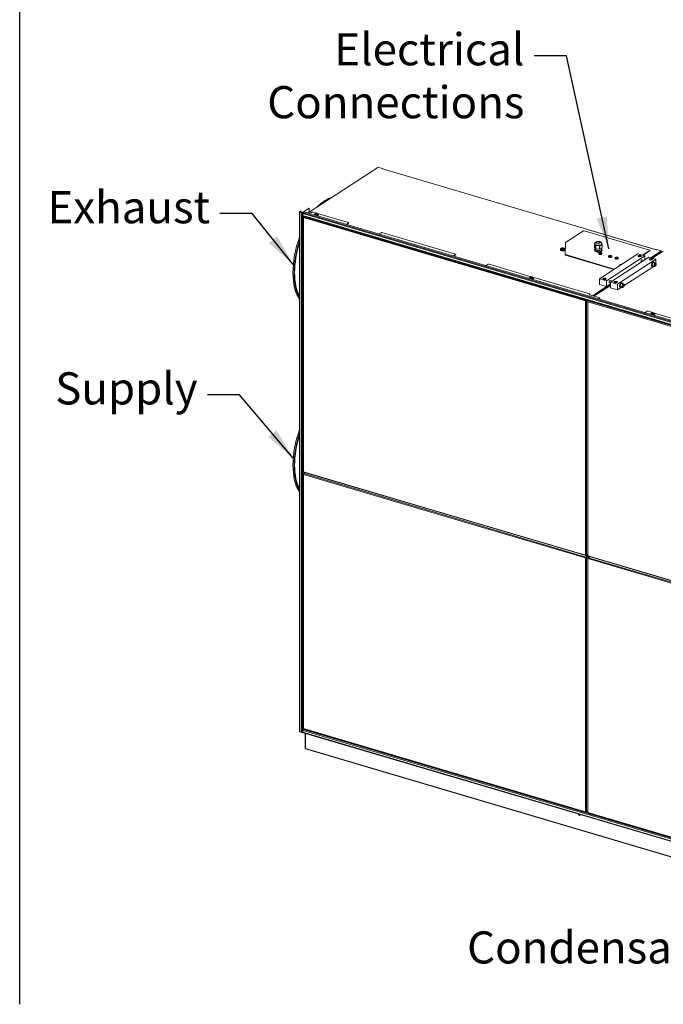
# Model space of a CAD drawing. Units: millimetres. Extents: x 160 to 5642, y 160 to 4040.
# Drawn here: x 160 to 1161, y 160 to 1692 of the extents above; entities that cross this region are included whole.
import ezdxf

# ---------------------------------------------------------------- set-up
doc = ezdxf.new("R2010")
doc.units = ezdxf.units.MM
doc.header["$LTSCALE"] = 20
for name, color, linetype, lineweight in [('Symbol (ISO)', 7, 'Continuous', 25), ('Visible (Drawing)', 7, 'Continuous', 40), ('Visible Narrow (ISO)', 7, 'Continuous', 35)]:
    doc.layers.add(name, color=color, linetype=linetype, lineweight=lineweight)
doc.styles.add('Note Text (ISO)', font='tahoma.ttf')
doc.dimstyles.new('Default - Method 1b (ISO)$7', dxfattribs={"dimscale": 20, "dimtxt": 3.5, "dimasz": 2.5, "dimexe": 3.175, "dimexo": 0, "dimgap": 0.762, "dimtad": 1, "dimtoh": 1, "dimrnd": 1e-08, "dimtxsty": 'Note Text (ISO)', "dimcen": 0.09, "dimdle": 10, "dimclrd": 256, "dimclre": 256, "dimclrt": 256, "dimazin": 2, "dimtfac": 1, "dimtmove": 0, "dimatfit": 3, "dimfxl": 0, "dimtolj": 1, "dimlwd": -1, "dimlwe": -1, "dimarcsym": 0})

# ---------------------------------------------------------------- blocks, each defined once
blk = doc.blocks.new('Borders Default Border')
at = {"layer": 'Symbol (ISO)', "flags": 128}
blk.add_lwpolyline([(8, 8), (8, 202)], dxfattribs=at)

msp = doc.modelspace()

# ---------------------------------------------------------------- linework, layer by layer
at = {"layer": 'Visible (Drawing)', "color": 7, "lineweight": 5}
for p, q in [((610.288, 1392.735), (716.976, 1462.073)), ((718.21, 1462.178), (724.655, 1460.272)), ((724.031, 1459.867), (724.655, 1460.272)), ((724.035, 1459.866), (724.031, 1459.867)), ((724.037, 1459.868), (724.035, 1459.866)), ((1150.151, 1334.032), (724.352, 1459.934)), ((724.655, 1460.272), (724.655, 1459.845)), ((595.399, 1393.383), (596.766, 1394.271)), ((597.018, 1394.325), (597.479, 1394.188)), ((609.299, 1398.497), (599.545, 1392.157)), ((600.005, 1392.021), (609.76, 1398.361)), ((609.552, 1398.55), (610.012, 1398.414)), ((610.257, 1397.885), (610.257, 1392.737)), ((595.21, 584.196), (595.21, 1393.11)), ((598.463, 1391.889), (595.699, 1392.706)), ((595.86, 1393.246), (597.227, 1394.135)), ((598.773, 1392.091), (596.01, 1392.908)), ((597.724, 1393.659), (597.724, 1392.402)), ((600.489, 1390.291), (600.489, 1387.296)), ((600.796, 1386.634), (1483.628, 1125.593)), ((600.834, 1188.667), (600.834, 1384.405)), ((601.111, 1391.694), (602.478, 1392.582)), ((602.669, 1386.08), (601.239, 1385.15)), ((1485.071, 1132.083), (603.712, 1392.687)), ((609.374, 1392.571), (607.727, 1391.5)), ((612.819, 1392.022), (610.608, 1392.676)), ((614.55, 1392.45), (614.053, 1392.127)), ((621.11, 1390.981), (615.784, 1392.555)), ((618.062, 1388.809), (618.062, 1388.444)), ((619.503, 1388.597), (619.503, 1389.653)), ((621.229, 1388.11), (619.503, 1388.597)), ((620.378, 1390.865), (620.374, 1390.864)), ((621.229, 1388.11), (621.229, 1389.166)), ((623.055, 1388.521), (621.229, 1388.11)), ((622.28, 1390.865), (622.28, 1390.865)), ((623.055, 1388.521), (623.055, 1389.577)), ((623.155, 1389.42), (623.055, 1388.521)), ((623.155, 1389.42), (623.155, 1390.476)), ((625.29, 1389.745), (624.466, 1389.209)), ((624.596, 1388.809), (624.596, 1388.39)), ((671.053, 1376.213), (625.29, 1389.745)), ((668.155, 1373.633), (671.293, 1375.672)), ((671.293, 1375.173), (668.683, 1373.476)), ((671.445, 1375.89), (671.445, 1375.391)), ((722.141, 1360.637), (719.002, 1358.598)), ((837.598, 1326.968), (723.375, 1360.742)), ((1008.801, 1345.12), (1036.736, 1363.276)), ((1037.97, 1363.381), (1139.665, 1333.311)), ((1000.798, 1335.127), (1000.798, 1333.929)), ((1007.909, 1335.127), (1007.909, 1333.929)), ((1008.183, 1326.808), (1008.649, 1344.907)), ((1053.782, 1332.96), (1053.782, 1333.36)), ((1053.798, 1337.83), (1053.798, 1343.023)), ((1055.651, 1335.426), (1053.822, 1337.767)), ((1054.042, 1343.42), (1054.434, 1343.617)), ((1054.409, 1334.008), (1054.807, 1336.506)), ((1054.409, 1332.211), (1054.409, 1334.008)), ((1059.365, 1332.543), (1054.409, 1334.008)), ((1054.424, 1342.954), (1054.424, 1343.379)), ((1054.894, 1335.157), (1054.894, 1336.395)), ((1061.526, 1334.822), (1055.986, 1335.298)), ((1064.739, 1333.692), (1059.365, 1332.543)), ((1065.657, 1336.75), (1061.947, 1334.885)), ((1064.671, 1335.157), (1064.671, 1336.255)), ((1065.156, 1336.306), (1064.739, 1333.692)), ((1065.156, 1334.508), (1064.739, 1331.894)), ((1064.739, 1331.894), (1064.739, 1333.692)), ((1064.915, 1336.377), (1065.156, 1336.306)), ((1065.09, 1342.954), (1065.09, 1343.379)), ((1065.09, 1343.089), (1065.672, 1342.345)), ((1065.156, 1334.508), (1065.156, 1336.306)), ((1065.766, 1336.878), (1065.766, 1342.071)), ((1065.782, 1332.96), (1065.782, 1333.36)), ((1140.057, 1332.389), (1140.057, 1332.988)), ((1149.976, 1333.922), (1149.978, 1333.923)), ((1149.979, 1333.92), (1149.976, 1333.922)), ((1150.603, 1334.326), (1149.979, 1333.92)), ((1150.603, 1334.326), (1157.047, 1332.42)), ((834.699, 1324.388), (837.838, 1326.428)), ((837.838, 1325.928), (835.227, 1324.232)), ((837.989, 1326.645), (837.989, 1326.146)), ((1008.183, 1326.204), (1008.183, 1326.804)), ((1084.728, 1303.963), (1008.575, 1326.481)), ((1008.575, 1325.881), (1084.095, 1303.551)), ((1059.365, 1330.745), (1054.409, 1332.211)), ((1059.365, 1330.745), (1059.365, 1332.543)), ((1064.739, 1331.894), (1059.365, 1330.745)), ((1060.482, 1327.687), (1060.482, 1328.586)), ((1061.485, 1288.857), (1121.132, 1327.622)), ((1065.371, 1327.687), (1065.371, 1328.586)), ((1132.186, 1324.354), (1072.539, 1285.588)), ((1075.774, 1324.064), (1075.774, 1323.166)), ((1078.766, 1283.747), (1138.413, 1322.513)), ((1080.663, 1324.064), (1080.663, 1323.166)), ((1086.026, 1321.146), (1086.026, 1320.247)), ((1149.467, 1319.244), (1089.819, 1280.479)), ((1090.915, 1321.146), (1090.915, 1320.247)), ((1121.132, 1327.622), (1132.186, 1324.354)), ((1123.02, 1323.327), (1123.11, 1323.888)), ((1123.11, 1323.301), (1123.02, 1323.327)), ((1123.11, 1323.888), (1124.263, 1324.135)), ((1123.11, 1323.301), (1123.11, 1323.888)), ((1124.263, 1324.135), (1125.327, 1323.82)), ((1124.263, 1323.204), (1124.263, 1324.135)), ((1125.327, 1323.82), (1125.244, 1323.302)), ((1130.756, 1317.536), (1127.445, 1318.515)), ((1139.905, 1332.77), (1128.59, 1325.417)), ((1129.224, 1325.23), (1139.905, 1332.171)), ((1132.186, 1318.466), (1132.186, 1324.354)), ((1138.413, 1322.513), (1149.467, 1319.244)), ((1140.309, 1318.207), (1140.391, 1318.72)), ((1140.391, 1318.72), (1141.544, 1318.967)), ((1140.391, 1318.191), (1140.391, 1318.72)), ((1157.287, 1331.879), (1141.48, 1321.606)), ((1141.544, 1318.967), (1142.608, 1318.652)), ((1141.544, 1318.095), (1141.544, 1318.967)), ((1142.008, 1321.45), (1157.287, 1331.38)), ((1142.608, 1318.652), (1142.534, 1318.194)), ((1143.838, 1320.908), (1159.645, 1331.182)), ((1149.467, 1312.632), (1149.467, 1319.244)), ((1157.42, 1331.517), (1157.474, 1331.501)), ((1157.439, 1331.598), (1157.439, 1332.097)), ((1157.784, 1331.703), (1157.439, 1331.805)), ((1157.474, 1331.501), (1157.784, 1331.703)), ((1157.474, 1331.501), (1157.474, 1331.149)), ((1157.723, 1330.928), (1157.934, 1330.866)), ((1157.784, 1331.703), (1157.784, 1330.91)), ((1157.827, 1330.796), (1157.934, 1330.866)), ((1157.934, 1330.866), (1157.934, 1330.619)), ((1158.274, 1330.291), (1158.274, 1330.301)), ((888.685, 1311.393), (885.547, 1309.353)), ((955.42, 1292.13), (889.919, 1311.498)), ((1093.262, 1309.509), (1093.262, 1309.957)), ((1094.094, 1311.204), (1094.093, 1311.203)), ((1099.832, 1278.198), (1145.957, 1308.175)), ((1126.835, 1314.988), (1126.437, 1315.106)), ((1143.488, 1308.21), (1144.225, 1307.992)), ((1147.067, 1307.847), (1144.414, 1308.631)), ((1145.504, 1315.029), (1146.241, 1314.811)), ((1148.705, 1313.388), (1146.052, 1314.172)), ((1147.32, 1309.971), (1147.75, 1311.449)), ((1147.75, 1309.052), (1147.32, 1309.971)), ((1147.326, 1309.991), (1148.611, 1309.611)), ((1147.75, 1311.449), (1148.611, 1312.008)), ((1148.611, 1309.611), (1147.75, 1309.052)), ((1149.042, 1311.09), (1147.774, 1311.464)), ((1148.611, 1312.008), (1149.042, 1311.09)), ((1149.042, 1311.09), (1148.611, 1309.611)), ((952.372, 1289.959), (952.372, 1289.594)), ((953.59, 1290.221), (953.59, 1291.277)), ((954.49, 1289.412), (953.59, 1290.221)), ((954.49, 1289.412), (954.49, 1290.468)), ((956.538, 1289.35), (954.49, 1289.412)), ((954.687, 1292.015), (954.6, 1291.991)), ((956.538, 1289.35), (956.538, 1290.405)), ((957.686, 1290.096), (956.538, 1289.35)), ((956.59, 1292.015), (956.719, 1291.979)), ((957.686, 1290.096), (957.686, 1291.151)), ((959.6, 1290.894), (958.775, 1290.358)), ((958.905, 1289.959), (958.905, 1289.539)), ((1046.257, 1265.271), (959.6, 1290.894)), ((1072.539, 1285.588), (1061.485, 1288.857)), ((1061.485, 1280.069), (1061.485, 1288.857)), ((1068.344, 1287.792), (1068.433, 1288.353)), ((1068.434, 1287.766), (1068.344, 1287.792)), ((1068.433, 1288.353), (1069.586, 1288.6)), ((1068.433, 1287.766), (1068.433, 1288.353)), ((1069.586, 1288.6), (1070.65, 1288.285)), ((1069.586, 1287.669), (1069.586, 1288.6)), ((1070.65, 1288.285), (1070.567, 1287.767)), ((1078.766, 1280.847), (1050.637, 1262.566)), ((1051.165, 1262.41), (1078.766, 1280.348)), ((1052.995, 1261.869), (1078.766, 1278.617)), ((1061.485, 1280.069), (1072.539, 1276.8)), ((1072.539, 1276.8), (1072.539, 1285.588)), ((1072.539, 1276.8), (1078.766, 1280.847)), ((1078.766, 1282.199), (1076.731, 1282.801)), ((1081.05, 1285.232), (1077.739, 1286.211)), ((1089.819, 1280.479), (1078.766, 1283.747)), ((1078.766, 1274.959), (1078.766, 1283.747)), ((1078.766, 1274.959), (1089.819, 1271.69)), ((1085.632, 1282.672), (1085.714, 1283.185)), ((1085.714, 1283.185), (1086.867, 1283.432)), ((1085.714, 1282.656), (1085.714, 1283.185)), ((1086.867, 1283.432), (1087.931, 1283.117)), ((1086.867, 1282.56), (1086.867, 1283.432)), ((1087.931, 1283.117), (1087.858, 1282.659)), ((1089.819, 1271.69), (1089.819, 1280.479)), ((1089.819, 1271.69), (1096.251, 1275.87)), ((1093.782, 1275.905), (1094.519, 1275.687)), ((1097.361, 1275.542), (1094.708, 1276.327)), ((1095.798, 1282.725), (1096.535, 1282.507)), ((1098.999, 1281.083), (1096.346, 1281.867)), ((1097.614, 1277.666), (1098.044, 1279.144)), ((1098.044, 1276.747), (1097.614, 1277.666)), ((1097.62, 1277.687), (1098.905, 1277.307)), ((1098.044, 1279.144), (1098.905, 1279.704)), ((1098.905, 1277.307), (1098.044, 1276.747)), ((1099.336, 1278.785), (1098.068, 1279.16)), ((1098.905, 1279.704), (1099.336, 1278.785)), ((1099.336, 1278.785), (1098.905, 1277.307)), ((1046, 1264.407), (1046.497, 1264.73)), ((1046.497, 1264.231), (1046.051, 1263.941)), ((1062.047, 1259.192), (1046.24, 1263.866)), ((1046.649, 1264.948), (1046.649, 1264.449)), ((1060.64, 1257.581), (1062.287, 1258.651)), ((1062.287, 1258.152), (1061.168, 1257.425)), ((1062.439, 1258.37), (1062.439, 1258.869)), ((1043.356, 1057.82), (1043.356, 1253.558)), ((1045.191, 1255.233), (1043.761, 1254.303)), ((1135.996, 1238.266), (1132.858, 1236.227)), ((1144.358, 1236.264), (1137.23, 1238.372)), ((1141.31, 1234.093), (1141.31, 1233.728)), ((1142.528, 1234.355), (1142.528, 1235.411)), ((1143.428, 1233.546), (1142.528, 1234.355)), ((1143.428, 1233.546), (1143.428, 1234.602)), ((1145.476, 1233.483), (1143.428, 1233.546)), ((1143.625, 1236.149), (1143.538, 1236.125)), ((1145.476, 1233.483), (1145.476, 1234.539)), ((1146.624, 1234.23), (1145.476, 1233.483)), ((1145.528, 1236.149), (1145.657, 1236.113)), ((1146.624, 1234.23), (1146.624, 1235.285)), ((1148.538, 1235.028), (1147.713, 1234.492)), ((1147.843, 1234.093), (1147.843, 1233.673)), ((1215.639, 1215.187), (1148.538, 1235.028)), ((600.834, 988.935), (600.834, 1188.667)), ((1043.356, 858.088), (1043.356, 1057.82)), ((600.834, 789.203), (600.834, 984.941)), ((603.846, 987.381), (601.239, 985.686)), ((819.048, 923.749), (601.471, 988.083)), ((1040.308, 858.325), (819.048, 923.749)), ((1043.356, 859.935), (1041.045, 858.432)), ((1043.356, 859.197), (1042.577, 859.428)), ((1043.356, 658.356), (1043.356, 854.094)), ((1046.368, 856.534), (1043.761, 854.839)), ((1261.569, 792.902), (1043.993, 857.236)), ((1045.572, 856.016), (1045.572, 856.769)), ((600.834, 589.471), (600.834, 789.203)), ((1043.356, 458.624), (1043.356, 658.356)), ((595.699, 583.792), (598.463, 582.975)), ((600.489, 583.421), (600.005, 583.106)), ((600.489, 586.27), (600.489, 583.274)), ((1483.628, 321.572), (600.796, 582.613)), ((601.111, 587.673), (602.224, 588.396)), ((819.048, 524.285), (601.471, 588.619)), ((603.717, 581.749), (603.717, 558.459)), ((604.208, 557.985), (604.152, 558.002)), ((604.513, 557.393), (1485.503, 296.898)), ((1040.308, 458.861), (819.048, 524.285)), ((1043.356, 460.471), (1041.045, 458.968)), ((1028.971, 455.547), (1029.082, 455.514)), ((1028.974, 455.745), (1029.104, 455.83)), ((1029.085, 455.713), (1028.974, 455.745)), ((1030.074, 454.223), (1030.59, 454.07)), ((1030.59, 453.95), (1030.074, 454.103)), ((1031.244, 454.143), (1031.554, 454.344)), ((1031.578, 454.975), (1031.678, 455.04)), ((1031.69, 454.942), (1031.578, 454.975)), ((1031.582, 454.775), (1031.693, 454.742)), ((1041.949, 459.556), (1043.356, 459.14)), ((1261.569, 393.438), (1043.993, 457.772))]:
    msp.add_line(p, q, dxfattribs=at)
for centre, radius, start, end in [((601.723, 1384.405), 0.889, 123.020321, 180), ((1054.242, 1343.023), 0.444, 116.690794, 180), ((1065.322, 1342.071), 0.444, 0, 38.011274), ((1044.245, 1253.558), 0.889, 123.020321, 180), ((601.723, 988.935), 0.889, 180, 253.527838), ((601.723, 984.941), 0.889, 123.020321, 180), ((1040.561, 859.178), 0.889, 253.527838, 303.020321), ((1044.245, 858.088), 0.889, 180, 253.527838), ((1044.245, 854.094), 0.889, 123.020321, 180), ((601.723, 589.471), 0.889, 180, 253.527838), ((1040.561, 459.714), 0.889, 253.527838, 303.020321), ((1044.245, 458.624), 0.889, 180, 253.527838)]:
    msp.add_arc(centre, radius, start, end, dxfattribs=at)
for centre, major_axis, ratio, start_param, end_param in [((717.713, 1461.855), (0.889, 0), 0.43837115, 0.97738438, 2.54818071), ((724.037, 1458.869), (0.315, 1.066), 0.50259925, 0, 0.53178091), ((634.601, 1330.732), (25.204, 85.241), 0.50259925, 0.30259856, 0.76096325), ((636.443, 1330.187), (-25.204, -85.241), 0.50259925, 3.58014839, 3.76659873), ((596.766, 1393.472), (0.252, 0.852), 0.50259925, 0, 0.53178091), ((597.227, 1393.336), (0.252, 0.852), 0.50259925, 5.24416989, 6.81496621), ((609.299, 1397.698), (0.252, 0.852), 0.50259925, 0, 0.53178091), ((609.76, 1397.562), (0.252, 0.852), 0.50259925, 5.24416989, 6.81496621), ((596.321, 1393.11), (-1.111, 0), 0.43837115, 5.68977336, 7.26056969), ((596.321, 1393.11), (-0.556, 0), 0.43837115, 5.68977336, 7.26056969), ((599.084, 1392.293), (1.111, 0), 0.43837115, 4.11897703, 5.68977336), ((599.084, 1392.293), (-0.556, 0), 0.43837115, 0.97738438, 2.54818071), ((601.111, 1390.695), (-0.315, -1.066), 0.50259925, 3.67337356, 5.24416989), ((601.111, 1387.699), (-0.315, -1.066), 0.50259925, 5.24416989, 6.28318531), ((603.214, 1392.364), (0.889, 0), 0.43837115, 0.97738438, 2.54818071), ((610.111, 1392.353), (0.889, 0), 0.43837115, 0.97738438, 2.54818071), ((613.316, 1392.345), (0.889, 0), 0.43837115, 4.11897703, 5.68977336), ((615.287, 1392.232), (0.889, 0), 0.43837115, 0.97738438, 2.54818071), ((621.329, 1388.809), (-3.267, 0), 0.43837115, 5.2955391, 6.56920219), ((621.329, 1390.207), (-1.778, 0), 0.43837115, 6.23452592, 7.28172347), ((621.329, 1390.207), (-1.778, 0), 0.43837115, 5.18732837, 6.23452592), ((621.329, 1388.809), (-1.529, 0), 0.43837115, 0.57638799, 1.42068834), ((621.329, 1390.207), (1.778, 0), 0.43837115, 4.14013082, 5.18732837), ((621.329, 1390.207), (-1.778, 0), 0.43837115, 4.14013082, 5.18732837), ((621.329, 1388.809), (-1.529, 0), 0.43837115, 1.58948788, 2.50198356), ((621.329, 1388.809), (3.267, 0), 0.43837115, 4.81034453, 7.26097543), ((621.329, 1390.207), (1.778, 0), 0.43837115, 5.18732837, 6.23452592), ((621.329, 1390.207), (1.778, 0), 0.43837115, 6.23452592, 7.28172347), ((621.329, 1388.39), (3.267, 0), 0.43837115, 5.13406021, 6.28318531), ((670.556, 1375.89), (0.889, 0), 0.43837115, 5.68977336, 7.26056969), ((670.556, 1375.391), (0.889, 0), 0.43837115, 5.68977336, 6.28318531), ((634.601, 1330.732), (-25.204, -85.241), 0.50259925, 4.58824402, 5.90009575), ((722.878, 1360.419), (0.889, 0), 0.43837115, 0.97738438, 2.54818071), ((1037.472, 1363.058), (0.889, 0), 0.43837115, 0.97738438, 2.54818071), ((636.443, 1330.187), (-25.204, -85.241), 0.50259925, 4.65167066, 5.83666912), ((636.443, 1330.187), (-24.763, -83.749), 0.50259925, 4.67867452, 5.80966526), ((1004.354, 1333.929), (3.556, 0), 0.43837115, 3.14159265, 6.28318531), ((1009.537, 1344.902), (-0.889, 0), 0.43837115, 5.68977336, 6.27191093), ((1059.782, 1333.36), (6, 0), 0.43837115, 2.64580609, 6.74416816), ((1059.782, 1332.96), (6, 0), 0.43837115, 3.14159265, 6.28318531), ((1054.242, 1337.83), (-0.444, 0), 0.43837115, 0, 0.33009588), ((1059.782, 1335.157), (4.889, 0), 0.43837115, 3.14159265, 6.28318531), ((1056.072, 1335.489), (-0.444, 0), 0.43837115, 0.33009588, 1.37729343), ((1059.757, 1342.979), (-5.333, 0), 0.43837115, 0.74095601, 0.99962014), ((1059.757, 1342.979), (-5.333, 0), 0.43837115, 1.75496673, 2.0465169), ((1061.612, 1335.013), (0.444, 0), 0.43837115, 4.51888609, 5.56608364), ((1059.757, 1342.979), (5.333, 0), 0.43837115, 5.94405772, 6.20186577), ((1065.322, 1336.878), (0.444, 0), 0.43837115, 5.56608364, 6.28318531), ((1139.168, 1332.988), (0.889, 0), 0.43837115, 5.68977336, 7.26056969), ((1149.978, 1332.924), (0.315, 1.066), 0.50259925, 0.44822418, 0.53178091), ((837.101, 1326.645), (0.889, 0), 0.43837115, 5.68977336, 7.26056969), ((837.101, 1326.146), (0.889, 0), 0.43837115, 5.68977336, 6.28318531), ((1009.072, 1326.804), (-0.889, 0), 0.43837115, 6.27191093, 7.26056969), ((1009.072, 1326.204), (-0.889, 0), 0.43837115, 0, 0.97738438), ((1062.927, 1327.687), (-2.444, 0), 0.43837115, 0, 3.14159265), ((1078.218, 1323.166), (2.444, 0), 0.43837115, 3.14159265, 6.28318531), ((1088.47, 1320.247), (2.444, 0), 0.43837115, 3.14159265, 6.28318531), ((1127.215, 1316.729), (-0.529, -1.79), 0.50259925, 2.83174801, 6.34272647), ((1139.168, 1332.389), (0.889, 0), 0.43837115, 5.68977336, 6.28318531), ((1156.55, 1332.097), (0.889, 0), 0.43837115, 5.68977336, 7.26056969), ((1157.163, 1330.301), (-0.605, 0.932), 0.74513403, 4.12727864, 5.56593874), ((1156.55, 1331.598), (0.889, 0), 0.43837115, 5.68977336, 6.28318531), ((1157.163, 1330.301), (-1.111, 0), 0.43837115, 3.59537826, 3.94519888), ((1157.163, 1330.301), (1.111, 0), 0.43837115, 6.26286803, 6.73697091), ((1160.382, 1330.964), (0.889, 0), 0.43837115, 0.97738438, 2.54818071), ((889.422, 1311.175), (0.889, 0), 0.43837115, 0.97738438, 2.54818071), ((1095.046, 1310.545), (-1.778, 0), 0.43837115, 6.27740676, 7.17203881), ((1095.046, 1310.545), (-1.778, 0), 0.43837115, 5.23020921, 6.27740676), ((1095.046, 1310.545), (-1.778, 0), 0.43837115, 4.20750791, 5.23020921), ((1144.496, 1311.62), (-1.008, -3.41), 0.50259925, 3.14159267, 6.28318531), ((1145.233, 1311.402), (-1.008, -3.41), 0.50259925, 2.51922417, 6.9055538), ((1145.233, 1311.402), (-0.819, -2.77), 0.50259925, 3.14159265, 6.28318531), ((955.638, 1289.959), (-3.267, 0), 0.43837115, 5.3899282, 6.56920219), ((955.638, 1291.357), (-1.778, 0), 0.43837115, 5.68977336, 6.73697091), ((955.638, 1291.357), (1.778, 0), 0.43837115, 3.59537826, 4.64257581), ((955.638, 1291.357), (-1.778, 0), 0.43837115, 4.64257581, 5.68977336), ((955.638, 1289.959), (-1.529, 0), 0.43837115, 0.97623052, 2.02573579), ((955.638, 1291.357), (1.778, 0), 0.43837115, 4.64257581, 5.68977336), ((955.638, 1291.357), (-1.778, 0), 0.43837115, 3.59537826, 4.64257581), ((955.638, 1289.959), (3.267, 0), 0.43837115, 4.81034453, 7.17644242), ((955.638, 1289.959), (-1.529, 0), 0.43837115, 2.45997837, 2.63638305), ((955.638, 1289.539), (3.267, 0), 0.43837115, 5.13406021, 6.28318531), ((955.638, 1291.357), (1.778, 0), 0.43837115, 5.68977336, 6.73697091), ((1077.509, 1284.425), (-0.529, -1.79), 0.50259925, 2.83174801, 6.59302995), ((1094.79, 1279.315), (-1.008, -3.41), 0.50259925, 3.14159267, 6.28318531), ((1095.527, 1279.097), (-1.008, -3.41), 0.50259925, 2.51922417, 6.9055538), ((1095.527, 1279.097), (-0.819, -2.77), 0.50259925, 3.14159265, 6.28318531), ((1046.737, 1264.189), (-0.889, 0), 0.43837115, 5.68977336, 7.26056969), ((1045.76, 1264.948), (0.889, 0), 0.43837115, 5.68977336, 7.26056969), ((1045.76, 1264.449), (0.889, 0), 0.43837115, 5.68977336, 6.28318531), ((1061.55, 1258.869), (0.889, 0), 0.43837115, 5.68977336, 7.26056969), ((1061.55, 1258.37), (0.889, 0), 0.43837115, 5.68977336, 6.28318531), ((1136.733, 1238.049), (0.889, 0), 0.43837115, 0.97738438, 2.54818071), ((1144.576, 1234.093), (-3.267, 0), 0.43837115, 5.3899282, 6.56920219), ((1144.576, 1235.491), (-1.778, 0), 0.43837115, 5.68977336, 6.73697091), ((1144.576, 1235.491), (1.778, 0), 0.43837115, 3.59537826, 4.64257581), ((1144.576, 1235.491), (-1.778, 0), 0.43837115, 4.64257581, 5.68977336), ((1144.576, 1234.093), (-1.529, 0), 0.43837115, 0.97623052, 2.02573579), ((1144.576, 1235.491), (1.778, 0), 0.43837115, 4.64257581, 5.68977336), ((1144.576, 1235.491), (-1.778, 0), 0.43837115, 3.59537826, 4.64257581), ((1144.576, 1234.093), (3.267, 0), 0.43837115, 4.81034453, 7.17644242), ((1144.576, 1233.673), (3.267, 0), 0.43837115, 5.13406021, 6.28318531), ((1144.576, 1235.491), (1.778, 0), 0.43837115, 5.68977336, 6.73697091), ((634.601, 1031.134), (-25.204, -85.241), 0.50259925, 4.58824402, 5.90009575), ((636.443, 1030.589), (-25.204, -85.241), 0.50259925, 4.65167066, 5.83666912), ((636.443, 1030.589), (-24.763, -83.749), 0.50259925, 4.67867452, 5.80966526), ((596.321, 584.196), (-1.111, 0), 0.43837115, 0, 0.97738438), ((599.084, 583.379), (-1.111, 0), 0.43837115, 0.97738438, 2.54818071), ((601.111, 586.674), (0.315, 1.066), 0.50259925, 0.53178091, 2.10257723), ((601.111, 583.678), (-0.315, -1.066), 0.50259925, 5.24416989, 6.28318531), ((604.828, 558.459), (-1.111, 0), 0.43837115, 0, 0.97738438), ((604.404, 558.854), (-0.252, -0.852), 0.50259925, 5.84307175, 6.28318531), ((604.828, 558.459), (-0.315, -1.066), 0.50259925, 5.24416989, 6.28318531), ((1030.074, 455.301), (-0.727, 1.118), 0.74513403, 0.92097032, 2.42434609), ((1030.074, 455.301), (-0.727, 1.118), 0.74513403, 0.53073154, 0.75408868), ((1030.074, 455.301), (0.654, -1.006), 0.74513403, 4.07006749, 5.56593874), ((1030.074, 455.301), (0.654, -1.006), 0.74513403, 3.6349125, 3.88458715), ((1030.59, 455.149), (0.654, -1.006), 0.74513403, 5.56593874, 7.06180999), ((1030.59, 455.149), (0.727, -1.118), 0.74513403, 5.56593874, 7.06931451), ((1030.9, 455.351), (0.727, -1.118), 0.74513403, 5.82624442, 6.09562366), ((1030.59, 455.149), (-0.654, 1.006), 0.74513403, 4.10569768, 4.35537233), ((1030.9, 455.351), (0.654, -1.006), 0.74513403, 0, 0.0759365), ((1030.59, 455.149), (0.727, -1.118), 0.74513403, 0.95301084, 1.17636798)]:
    msp.add_ellipse(centre, major_axis=major_axis, ratio=ratio, start_param=start_param, end_param=end_param, dxfattribs=at)
for centre, major_axis in [((1004.354, 1335.327), (-1.889, 0)), ((1059.757, 1345.376), (2.933, 0)), ((1062.927, 1328.786), (1.111, 0)), ((1078.218, 1324.264), (1.111, 0)), ((1088.47, 1321.346), (1.111, 0)), ((1124.174, 1324.373), (-2.667, 0)), ((1141.454, 1319.263), (-2.667, 0)), ((1069.497, 1288.838), (-2.667, 0)), ((1086.778, 1283.728), (-2.667, 0))]:
    msp.add_ellipse(centre, major_axis=major_axis, ratio=0.43837115, dxfattribs=at)
for points, weights in [([(619.503, 1389.653), (619.53, 1390.036), (619.553, 1390.245)], [1, 1.0379548493, 1]), ([(620.366, 1389.552), (619.966, 1389.665), (619.503, 1389.653)], [1, 1.0379548493, 1]), ([(619.553, 1390.245), (619.577, 1390.454), (619.603, 1390.552)], [1, 1.0379548493, 1]), ([(619.603, 1390.552), (620.015, 1390.765), (620.374, 1390.864)], [1, 1.03179181319, 1.0103245881]), ([(621.229, 1389.166), (620.767, 1389.439), (620.366, 1389.552)], [1, 1.0379548493, 1]), ([(622.142, 1389.514), (621.718, 1389.419), (621.229, 1389.166)], [1, 1.0379548493, 1]), ([(623.055, 1389.577), (622.566, 1389.61), (622.142, 1389.514)], [1, 1.0379548493, 1]), ([(622.292, 1390.862), (622.692, 1390.749), (623.155, 1390.476)], [1, 1.0379548493, 1]), ([(623.105, 1390.169), (623.082, 1389.961), (623.055, 1389.577)], [1, 1.0379548493, 1]), ([(623.155, 1390.476), (623.128, 1390.378), (623.105, 1390.169)], [1, 1.0379548493, 1]), ([(1093.262, 1309.957), (1093.265, 1310.341), (1093.268, 1310.55)], [1, 1.0379548493, 1]), ([(1093.9, 1309.924), (1093.602, 1309.972), (1093.262, 1309.957)], [1.01567087552, 1.02689890096, 1]), ([(1093.268, 1310.55), (1093.271, 1310.759), (1093.274, 1310.857)], [1, 1.0379548493, 1]), ([(1093.274, 1310.857), (1093.713, 1311.098), (1094.093, 1311.203)], [1, 1.03474881029, 1.005870451]), ([(953.59, 1291.277), (953.898, 1291.62), (954.164, 1291.793)], [1, 1.0379548493, 1]), ([(954.04, 1291.015), (953.832, 1291.203), (953.59, 1291.277)], [1, 1.0379548493, 1]), ([(954.49, 1290.468), (954.249, 1290.828), (954.04, 1291.015)], [1, 1.0379548493, 1]), ([(954.164, 1291.793), (954.372, 1291.928), (954.6, 1291.991)], [1, 1.029410065, 1.01324218994]), ([(955.514, 1290.579), (955.039, 1290.594), (954.49, 1290.468)], [1, 1.0379548493, 1]), ([(956.538, 1290.405), (955.989, 1290.565), (955.514, 1290.579)], [1, 1.0379548493, 1]), ([(957.112, 1290.921), (956.846, 1290.748), (956.538, 1290.405)], [1, 1.0379548493, 1]), ([(956.719, 1291.979), (956.752, 1291.97), (956.786, 1291.96)], [1.00423848597, 1.00225297852, 1]), ([(956.786, 1291.96), (957.027, 1291.886), (957.236, 1291.698)], [1, 1.0379548493, 1]), ([(957.686, 1291.151), (957.378, 1291.094), (957.112, 1290.921)], [1, 1.0379548493, 1]), ([(957.236, 1291.698), (957.445, 1291.511), (957.686, 1291.151)], [1, 1.0379548493, 1]), ([(1142.528, 1235.411), (1142.836, 1235.753), (1143.102, 1235.926)], [1, 1.0379548493, 1]), ([(1142.978, 1235.149), (1142.77, 1235.337), (1142.528, 1235.411)], [1, 1.0379548493, 1]), ([(1143.428, 1234.602), (1143.187, 1234.961), (1142.978, 1235.149)], [1, 1.0379548493, 1]), ([(1143.102, 1235.926), (1143.311, 1236.062), (1143.538, 1236.125)], [1, 1.029410065, 1.01324218994]), ([(1144.452, 1234.713), (1143.977, 1234.728), (1143.428, 1234.602)], [1, 1.0379548493, 1]), ([(1145.476, 1234.539), (1144.927, 1234.699), (1144.452, 1234.713)], [1, 1.0379548493, 1]), ([(1146.05, 1235.055), (1145.784, 1234.882), (1145.476, 1234.539)], [1, 1.0379548493, 1]), ([(1145.657, 1236.113), (1145.69, 1236.104), (1145.724, 1236.094)], [1.00423848597, 1.00225297852, 1]), ([(1145.724, 1236.094), (1145.965, 1236.02), (1146.174, 1235.832)], [1, 1.0379548493, 1]), ([(1146.624, 1235.285), (1146.317, 1235.228), (1146.05, 1235.055)], [1, 1.0379548493, 1]), ([(1146.174, 1235.832), (1146.383, 1235.645), (1146.624, 1235.285)], [1, 1.0379548493, 1])]:
    msp.add_rational_spline(points, weights, degree=2, dxfattribs=at)
for points, knots in [([(1000.798, 1335.127), (1000.798, 1335.295), (1000.849, 1335.46), (1001.042, 1335.784), (1001.196, 1335.939), (1001.608, 1336.232), (1001.878, 1336.364), (1002.489, 1336.581), (1002.829, 1336.664), (1003.546, 1336.778), (1003.921, 1336.808), (1004.672, 1336.813), (1005.047, 1336.789), (1005.764, 1336.687), (1006.106, 1336.611), (1006.724, 1336.409), (1007.001, 1336.283), (1007.462, 1335.987), (1007.646, 1335.814), (1007.858, 1335.465), (1007.909, 1335.297), (1007.909, 1335.127)], [0.14481239, 0.14481239, 0.14481239, 0.14481239, 0.40030295, 0.40030295, 0.69819324, 0.69819324, 1.03616369, 1.03616369, 1.37018838, 1.37018838, 1.69920868, 1.69920868, 2.02670306, 2.02670306, 2.35542334, 2.35542334, 2.68865716, 2.68865716, 3.02724485, 3.02724485, 3.28640504, 3.28640504, 3.28640504, 3.28640504]), ([(1054.424, 1343.379), (1054.424, 1343.707), (1054.483, 1344.033), (1054.698, 1344.644), (1054.858, 1344.92), (1055.265, 1345.456), (1055.521, 1345.688), (1056.18, 1346.168), (1056.592, 1346.365), (1057.562, 1346.717), (1058.131, 1346.839), (1059.255, 1346.968), (1059.805, 1346.981), (1060.885, 1346.912), (1061.415, 1346.831), (1062.472, 1346.553), (1062.997, 1346.353), (1063.728, 1345.891), (1063.948, 1345.724), (1064.311, 1345.366), (1064.458, 1345.195), (1064.796, 1344.689), (1064.968, 1344.308), (1065.075, 1343.718), (1065.09, 1343.548), (1065.09, 1343.379)], [0.33009588, 0.33009588, 0.33009588, 0.33009588, 0.48305344, 0.48305344, 0.65116895, 0.65116895, 0.87135594, 0.87135594, 1.20964975, 1.20964975, 1.64498152, 1.64498152, 2.04585054, 2.04585054, 2.44183108, 2.44183108, 2.86643336, 2.86643336, 3.05325063, 3.05325063, 3.18694522, 3.18694522, 3.39266308, 3.39266308, 3.47168854, 3.47168854, 3.47168854, 3.47168854]), ([(1054.424, 1342.954), (1054.424, 1342.833), (1054.438, 1342.695), (1054.489, 1342.433), (1054.522, 1342.307), (1054.585, 1342.123), (1054.608, 1342.063), (1054.644, 1341.974), (1054.657, 1341.945), (1054.683, 1341.89), (1054.697, 1341.862), (1054.712, 1341.843), (1054.726, 1341.824), (1054.741, 1341.816), (1054.771, 1341.799), (1054.787, 1341.792), (1054.836, 1341.771), (1054.871, 1341.757), (1054.986, 1341.715), (1055.073, 1341.685), (1055.356, 1341.59), (1055.58, 1341.517), (1055.822, 1341.401)], [2.535289773, 2.535289773, 2.535289773, 2.535289773, 2.681027309, 2.681027309, 2.804801883, 2.804801883, 2.86668917, 2.86668917, 2.897632814, 2.897632814, 2.928576457, 2.928576457, 2.928576457, 2.959520101, 2.959520101, 2.990463744, 2.990463744, 3.052351031, 3.052351031, 3.176125606, 3.176125606, 3.417260953, 3.417260953, 3.417260953, 3.417260953]), ([(1056.874, 1341.013), (1057.107, 1340.947), (1057.359, 1340.856), (1057.984, 1340.647), (1058.364, 1340.53), (1058.731, 1340.499), (1059.098, 1340.467), (1059.495, 1340.517), (1060.176, 1340.614), (1060.461, 1340.659), (1060.734, 1340.681)], [2.325347658, 2.325347658, 2.325347658, 2.325347658, 2.508204707, 2.508204707, 2.760653084, 2.760653084, 2.760653084, 3.01310146, 3.01310146, 3.19595851, 3.19595851, 3.19595851, 3.19595851]), ([(1062.199, 1340.901), (1062.446, 1340.957), (1062.691, 1340.992), (1063.24, 1341.079), (1063.531, 1341.132), (1063.777, 1341.256), (1064.023, 1341.379), (1064.252, 1341.588), (1064.578, 1341.94), (1064.694, 1342.087), (1064.786, 1342.202)], [2.326111594, 2.326111594, 2.326111594, 2.326111594, 2.50932675, 2.50932675, 2.761808478, 2.761808478, 2.761808478, 3.014290206, 3.014290206, 3.197505362, 3.197505362, 3.197505362, 3.197505362]), ([(1065.371, 1328.586), (1065.371, 1328.702), (1065.339, 1328.817), (1065.216, 1329.042), (1065.118, 1329.148), (1064.849, 1329.356), (1064.668, 1329.451), (1064.252, 1329.609), (1064.019, 1329.67), (1063.528, 1329.754), (1063.272, 1329.777), (1062.758, 1329.786), (1062.501, 1329.771), (1062.007, 1329.706), (1061.771, 1329.655), (1061.339, 1329.518), (1061.144, 1329.431), (1060.813, 1329.222), (1060.678, 1329.098), (1060.522, 1328.839), (1060.482, 1328.713), (1060.482, 1328.586)], [2.16420827, 2.16420827, 2.16420827, 2.16420827, 2.39971756, 2.39971756, 2.67912362, 2.67912362, 3.02176589, 3.02176589, 3.36362506, 3.36362506, 3.69746373, 3.69746373, 4.02867824, 4.02867824, 4.36149077, 4.36149077, 4.70080757, 4.70080757, 5.04742485, 5.04742485, 5.30580093, 5.30580093, 5.30580093, 5.30580093]), ([(1075.774, 1324.064), (1075.774, 1324.181), (1075.806, 1324.296), (1075.929, 1324.52), (1076.028, 1324.627), (1076.296, 1324.834), (1076.477, 1324.93), (1076.893, 1325.088), (1077.126, 1325.149), (1077.617, 1325.233), (1077.873, 1325.256), (1078.387, 1325.264), (1078.644, 1325.25), (1079.138, 1325.184), (1079.374, 1325.133), (1079.806, 1324.996), (1080.001, 1324.91), (1080.332, 1324.7), (1080.468, 1324.576), (1080.623, 1324.318), (1080.663, 1324.192), (1080.663, 1324.064)], [4.11897703, 4.11897703, 4.11897703, 4.11897703, 4.35448632, 4.35448632, 4.63389238, 4.63389238, 4.97653465, 4.97653465, 5.31839382, 5.31839382, 5.65223249, 5.65223249, 5.983447, 5.983447, 6.31625953, 6.31625953, 6.65557634, 6.65557634, 7.00219361, 7.00219361, 7.26056969, 7.26056969, 7.26056969, 7.26056969]), ([(1086.026, 1321.146), (1086.026, 1321.262), (1086.058, 1321.377), (1086.181, 1321.602), (1086.28, 1321.708), (1086.548, 1321.916), (1086.73, 1322.012), (1087.145, 1322.169), (1087.378, 1322.231), (1087.869, 1322.314), (1088.125, 1322.338), (1088.639, 1322.346), (1088.897, 1322.332), (1089.39, 1322.266), (1089.627, 1322.215), (1090.059, 1322.078), (1090.254, 1321.991), (1090.584, 1321.782), (1090.72, 1321.658), (1090.876, 1321.399), (1090.915, 1321.274), (1090.915, 1321.146)], [4.11897703, 4.11897703, 4.11897703, 4.11897703, 4.35448632, 4.35448632, 4.63389238, 4.63389238, 4.97653465, 4.97653465, 5.31839382, 5.31839382, 5.65223249, 5.65223249, 5.983447, 5.983447, 6.31625953, 6.31625953, 6.65557634, 6.65557634, 7.00219361, 7.00219361, 7.26056969, 7.26056969, 7.26056969, 7.26056969]), ([(1122.042, 1323.67), (1122.099, 1323.77), (1122.176, 1323.857), (1122.397, 1324.044), (1122.557, 1324.134), (1122.928, 1324.285), (1123.14, 1324.345), (1123.584, 1324.427), (1123.816, 1324.45), (1124.282, 1324.463), (1124.515, 1324.451), (1124.964, 1324.396), (1125.18, 1324.351), (1125.579, 1324.228), (1125.761, 1324.149), (1126.073, 1323.954), (1126.205, 1323.836), (1126.297, 1323.684), (1126.301, 1323.677), (1126.305, 1323.67)], [4.36069991, 4.36069991, 4.36069991, 4.36069991, 4.59818768, 4.59818768, 4.94012075, 4.94012075, 5.29097678, 5.29097678, 5.63032322, 5.63032322, 5.96559671, 5.96559671, 6.3027115, 6.3027115, 6.64832233, 6.64832233, 7.00280659, 7.00280659, 7.01884681, 7.01884681, 7.01884681, 7.01884681]), ([(1139.349, 1318.545), (1139.402, 1318.627), (1139.47, 1318.7), (1139.678, 1318.876), (1139.838, 1318.966), (1140.209, 1319.117), (1140.421, 1319.177), (1140.865, 1319.259), (1141.097, 1319.282), (1141.563, 1319.295), (1141.796, 1319.283), (1142.245, 1319.228), (1142.461, 1319.183), (1142.86, 1319.06), (1143.042, 1318.981), (1143.346, 1318.792), (1143.472, 1318.681), (1143.559, 1318.545)], [4.39575818, 4.39575818, 4.39575818, 4.39575818, 4.59818768, 4.59818768, 4.94012075, 4.94012075, 5.29097678, 5.29097678, 5.63032322, 5.63032322, 5.96559671, 5.96559671, 6.3027115, 6.3027115, 6.64832233, 6.64832233, 6.98380193, 6.98380193, 6.98380193, 6.98380193]), ([(1148.705, 1313.388), (1148.857, 1313.343), (1148.996, 1313.261), (1149.247, 1313.032), (1149.352, 1312.88), (1149.531, 1312.499), (1149.595, 1312.26), (1149.664, 1311.733), (1149.667, 1311.443), (1149.613, 1310.85), (1149.557, 1310.549), (1149.395, 1309.96), (1149.289, 1309.673), (1149.035, 1309.135), (1148.888, 1308.886), (1148.557, 1308.446), (1148.375, 1308.256), (1147.983, 1307.966), (1147.772, 1307.863), (1147.389, 1307.795), (1147.223, 1307.801), (1147.067, 1307.847)], [0.53178091, 0.53178091, 0.53178091, 0.53178091, 0.77155801, 0.77155801, 1.04475589, 1.04475589, 1.37893556, 1.37893556, 1.72561189, 1.72561189, 2.06515902, 2.06515902, 2.40161237, 2.40161237, 2.73999609, 2.73999609, 3.08494846, 3.08494846, 3.427153, 3.427153, 3.67337356, 3.67337356, 3.67337356, 3.67337356]), ([(1067.366, 1288.135), (1067.422, 1288.235), (1067.499, 1288.322), (1067.72, 1288.509), (1067.881, 1288.599), (1068.251, 1288.75), (1068.463, 1288.81), (1068.908, 1288.892), (1069.14, 1288.915), (1069.605, 1288.928), (1069.838, 1288.916), (1070.288, 1288.861), (1070.504, 1288.816), (1070.902, 1288.693), (1071.084, 1288.614), (1071.397, 1288.419), (1071.528, 1288.301), (1071.62, 1288.149), (1071.624, 1288.142), (1071.628, 1288.135)], [4.36069991, 4.36069991, 4.36069991, 4.36069991, 4.59818768, 4.59818768, 4.94012075, 4.94012075, 5.29097678, 5.29097678, 5.63032322, 5.63032322, 5.96559671, 5.96559671, 6.3027115, 6.3027115, 6.64832233, 6.64832233, 7.00280659, 7.00280659, 7.01884681, 7.01884681, 7.01884681, 7.01884681]), ([(1084.673, 1283.01), (1084.726, 1283.092), (1084.793, 1283.165), (1085.001, 1283.341), (1085.162, 1283.431), (1085.532, 1283.582), (1085.744, 1283.642), (1086.189, 1283.724), (1086.421, 1283.747), (1086.886, 1283.76), (1087.119, 1283.748), (1087.568, 1283.693), (1087.784, 1283.648), (1088.183, 1283.525), (1088.365, 1283.446), (1088.669, 1283.257), (1088.795, 1283.146), (1088.883, 1283.01)], [4.39575818, 4.39575818, 4.39575818, 4.39575818, 4.59818768, 4.59818768, 4.94012075, 4.94012075, 5.29097678, 5.29097678, 5.63032322, 5.63032322, 5.96559671, 5.96559671, 6.3027115, 6.3027115, 6.64832233, 6.64832233, 6.98380193, 6.98380193, 6.98380193, 6.98380193]), ([(1098.999, 1281.083), (1099.151, 1281.038), (1099.29, 1280.956), (1099.541, 1280.728), (1099.646, 1280.575), (1099.825, 1280.195), (1099.889, 1279.956), (1099.958, 1279.428), (1099.961, 1279.138), (1099.907, 1278.546), (1099.851, 1278.244), (1099.689, 1277.655), (1099.583, 1277.368), (1099.329, 1276.831), (1099.181, 1276.581), (1098.851, 1276.141), (1098.669, 1275.952), (1098.276, 1275.661), (1098.066, 1275.558), (1097.683, 1275.49), (1097.517, 1275.496), (1097.361, 1275.542)], [0.53178091, 0.53178091, 0.53178091, 0.53178091, 0.77155801, 0.77155801, 1.04475589, 1.04475589, 1.37893556, 1.37893556, 1.72561189, 1.72561189, 2.06515902, 2.06515902, 2.40161237, 2.40161237, 2.73999609, 2.73999609, 3.08494846, 3.08494846, 3.427153, 3.427153, 3.67337356, 3.67337356, 3.67337356, 3.67337356])]:
    msp.add_open_spline(points, degree=3, knots=knots, dxfattribs=at)
msp.add_open_spline([(1065.073, 1342.789), (1065.084, 1342.85), (1065.09, 1342.905), (1065.09, 1342.954)], degree=3, dxfattribs=at)
at = {"layer": 'Visible Narrow (ISO)', "color": 7, "lineweight": 5}
for p, q in [((1043.3, 1365.466), (724.037, 1459.868)), ((596.766, 1394.271), (597.227, 1394.135)), ((609.299, 1398.497), (609.76, 1398.361)), ((595.399, 1393.383), (595.86, 1393.246)), ((595.699, 1392.706), (596.01, 1392.908)), ((595.699, 583.792), (595.699, 1392.706)), ((595.86, 1393.246), (595.86, 1392.974)), ((598.463, 1391.889), (598.773, 1392.091)), ((598.463, 582.975), (598.463, 1391.889)), ((599.545, 1392.157), (600.005, 1392.021)), ((600.005, 1392.021), (600.005, 583.106)), ((600.489, 1390.291), (1483.322, 1129.251)), ((600.489, 1387.296), (1483.322, 1126.255)), ((601.111, 1391.694), (1483.944, 1130.653)), ((601.226, 1384.082), (818.803, 1319.748)), ((601.226, 1188.344), (601.226, 1384.082)), ((601.723, 1385.204), (602.946, 1385.998)), ((819.3, 1320.87), (601.723, 1385.204)), ((671.293, 1375.672), (671.293, 1375.173)), ((1149.978, 1333.923), (1044.312, 1365.167)), ((1053.822, 1337.767), (1053.822, 1342.96)), ((1053.822, 1342.96), (1055.651, 1340.619)), ((1054.242, 1343.422), (1054.427, 1343.515)), ((1054.424, 1343.19), (1054.242, 1343.422)), ((1055.651, 1340.619), (1055.651, 1335.426)), ((1056.072, 1341.081), (1055.822, 1341.401)), ((1055.986, 1335.298), (1055.986, 1340.491)), ((1055.986, 1340.491), (1061.526, 1340.015)), ((1056.874, 1341.013), (1056.072, 1341.081)), ((1061.612, 1340.606), (1060.734, 1340.681)), ((1061.526, 1340.015), (1061.526, 1334.822)), ((1062.199, 1340.901), (1061.612, 1340.606)), ((1061.947, 1340.078), (1065.657, 1341.943)), ((1061.947, 1334.885), (1061.947, 1340.078)), ((1065.322, 1342.471), (1064.786, 1342.202)), ((1065.073, 1342.789), (1065.322, 1342.471)), ((1065.657, 1341.943), (1065.657, 1336.75)), ((1149.978, 1333.921), (1149.978, 1333.923)), ((818.803, 1319.748), (1040.063, 1254.324)), ((1040.561, 1255.446), (819.3, 1320.87)), ((837.838, 1326.428), (837.838, 1325.928)), ((1008.575, 1325.881), (1008.575, 1326.481)), ((1139.905, 1332.77), (1139.905, 1332.171)), ((1142.008, 1321.45), (1157.163, 1331.299)), ((1157.287, 1331.879), (1157.287, 1331.38)), ((1158.018, 1330.421), (1158.162, 1330.514)), ((1051.165, 1262.41), (1078.766, 1280.348)), ((1046, 1263.971), (1046, 1264.407)), ((1046.497, 1264.73), (1046.497, 1264.231)), ((1062.287, 1258.651), (1062.287, 1258.152)), ((1040.063, 1254.324), (1040.063, 1058.587)), ((1041.783, 1256.24), (1040.561, 1255.446)), ((1041.297, 1254.429), (1043.365, 1255.773)), ((1041.297, 1058.692), (1041.297, 1254.429)), ((1043.748, 1253.235), (1261.324, 1188.9)), ((1043.748, 1057.497), (1043.748, 1253.235)), ((1044.245, 1254.357), (1045.468, 1255.151)), ((1261.821, 1190.022), (1044.245, 1254.357)), ((601.226, 988.612), (601.226, 1188.344)), ((1040.063, 1058.587), (1040.063, 858.855)), ((1041.297, 858.96), (1041.297, 1058.692)), ((1043.748, 857.765), (1043.748, 1057.497)), ((818.803, 924.278), (601.226, 988.612)), ((601.226, 984.618), (818.803, 920.284)), ((601.226, 788.88), (601.226, 984.618)), ((601.723, 985.74), (604.123, 987.299)), ((819.3, 921.406), (601.723, 985.74)), ((1040.063, 858.855), (818.803, 924.278)), ((818.803, 920.284), (1040.063, 854.86)), ((1040.561, 855.982), (819.3, 921.406)), ((1043.356, 860.298), (1041.297, 858.96)), ((1040.063, 854.86), (1040.063, 659.123)), ((1043.396, 857.825), (1040.561, 855.982)), ((1041.297, 854.965), (1044.542, 857.074)), ((1041.297, 659.228), (1041.297, 854.965)), ((1261.324, 793.431), (1043.748, 857.765)), ((1043.748, 853.771), (1261.324, 789.436)), ((1043.748, 658.033), (1043.748, 853.771)), ((1044.245, 854.892), (1046.644, 856.452)), ((1261.821, 790.558), (1044.245, 854.892)), ((601.226, 589.148), (601.226, 788.88)), ((1040.063, 659.123), (1040.063, 459.391)), ((1041.297, 459.496), (1041.297, 659.228)), ((1043.748, 458.301), (1043.748, 658.033)), ((1483.322, 325.23), (600.489, 586.27)), ((1483.322, 322.234), (600.489, 583.274)), ((601.111, 587.673), (1483.944, 326.632)), ((818.803, 524.814), (601.226, 589.148)), ((604.206, 581.604), (604.206, 558.055)), ((604.206, 558.055), (1485.197, 297.559)), ((1040.063, 459.391), (818.803, 524.814)), ((1043.356, 460.834), (1041.297, 459.496)), ((1030.074, 454.103), (1030.201, 454.185)), ((1030.59, 453.95), (1030.727, 454.04)), ((1261.324, 393.967), (1043.748, 458.301))]:
    msp.add_line(p, q, dxfattribs=at)
for centre, major_axis, ratio, start_param, end_param in [((601.723, 1384.405), (-0.889, 0), 0.43837115, 0, 0.97738438), ((601.723, 1384.405), (0.252, 0.852), 0.50259925, 0.53178091, 2.10257723), ((601.723, 1384.405), (-0.484, 0.745), 0.74513403, 5.56593874, 6.28318531), ((1004.354, 1335.127), (-3.556, 0), 0.43837115, 0, 3.14159265), ((1054.242, 1343.023), (-0.444, 0), 0.43837115, 0, 0.33009588), ((1054.242, 1343.023), (0.35, 0.274), 0.8502693, 0.98424483, 2.55504116), ((1054.242, 1343.023), (-0.2, 0.397), 0.67743337, 5.64473752, 6.28318531), ((1059.757, 1343.379), (-5.333, 0), 0.43837115, 0, 3.14159265), ((1056.072, 1340.682), (-0.35, -0.274), 0.8502693, 4.12583749, 5.69663381), ((1056.072, 1340.682), (-0.444, 0), 0.43837115, 0.33009588, 1.37729343), ((1056.072, 1340.682), (0.038, 0.443), 0.17283592, 0.46125149, 2.03204781), ((1061.612, 1340.206), (-0.038, -0.443), 0.17283592, 3.60284414, 5.17364047), ((1061.612, 1340.206), (0.444, 0), 0.43837115, 4.51888609, 5.56608364), ((1061.612, 1340.206), (-0.2, 0.397), 0.67743337, 4.07394119, 5.64473752), ((1065.322, 1342.071), (0.35, 0.274), 0.8502693, 0, 0.98424483), ((1065.322, 1342.071), (0.2, -0.397), 0.67743337, 0.93234854, 2.50314487), ((1065.322, 1342.071), (0.444, 0), 0.43837115, 5.56608364, 6.28318531), ((1062.927, 1328.586), (-2.444, 0), 0.43837115, 0, 3.14159265), ((1078.218, 1324.064), (-2.444, 0), 0.43837115, 0, 3.14159265), ((1088.47, 1321.146), (-2.444, 0), 0.43837115, 0, 3.14159265), ((1124.174, 1323.574), (-1.956, 0), 0.43837115, 3.14644183, 6.27833614), ((1141.454, 1318.406), (-1.956, 0), 0.43837115, 3.21189849, 6.21287947), ((1147.886, 1310.617), (0.819, 2.77), 0.50259925, 0, 3.14159265), ((1069.497, 1288.039), (-1.956, 0), 0.43837115, 3.14644183, 6.27833614), ((1086.778, 1282.871), (-1.956, 0), 0.43837115, 3.21189849, 6.21287947), ((1098.18, 1278.313), (0.819, 2.77), 0.50259925, 0, 3.14159265), ((1040.561, 1254.647), (-0.252, -0.852), 0.50259925, 3.67337356, 5.24416989), ((1040.561, 1254.647), (0.889, 0), 0.43837115, 4.11897703, 5.68977336), ((1040.561, 1254.647), (0.484, -0.745), 0.74513403, 0.85354976, 2.42434609), ((1044.245, 1253.558), (-0.889, 0), 0.43837115, 0, 0.97738438), ((1044.245, 1253.558), (0.252, 0.852), 0.50259925, 0.53178091, 2.10257723), ((1044.245, 1253.558), (-0.484, 0.745), 0.74513403, 5.56593874, 6.28318531), ((601.723, 988.935), (-0.889, 0), 0.43837115, 0, 0.97738438), ((601.723, 984.941), (-0.889, 0), 0.43837115, 0, 0.97738438), ((601.723, 988.935), (-0.252, -0.852), 0.50259925, 5.24416989, 6.28318531), ((601.723, 984.941), (0.252, 0.852), 0.50259925, 0.53178091, 2.10257723), ((601.723, 984.941), (-0.484, 0.745), 0.74513403, 5.56593874, 6.28318531), ((1040.561, 859.178), (-0.889, 0), 0.43837115, 0.97738438, 2.54818071), ((1040.561, 859.178), (-0.252, -0.852), 0.50259925, 5.24416989, 6.28318531), ((1040.561, 859.178), (0.484, -0.745), 0.74513403, 0, 0.85354976), ((1044.245, 858.088), (-0.889, 0), 0.43837115, 0, 0.97738438), ((1040.561, 855.183), (-0.252, -0.852), 0.50259925, 3.67337356, 5.24416989), ((1040.561, 855.183), (0.889, 0), 0.43837115, 4.11897703, 5.68977336), ((1040.561, 855.183), (0.484, -0.745), 0.74513403, 0.85354976, 2.42434609), ((1044.245, 854.094), (-0.889, 0), 0.43837115, 0, 0.97738438), ((1044.245, 858.088), (-0.252, -0.852), 0.50259925, 5.24416989, 6.28318531), ((1044.245, 854.094), (0.252, 0.852), 0.50259925, 0.53178091, 2.10257723), ((1044.245, 854.094), (-0.484, 0.745), 0.74513403, 5.56593874, 6.28318531), ((601.723, 589.471), (-0.889, 0), 0.43837115, 0, 0.97738438), ((601.723, 589.471), (-0.252, -0.852), 0.50259925, 5.24416989, 6.28318531), ((1040.561, 459.714), (-0.889, 0), 0.43837115, 0.97738438, 2.54818071), ((1040.561, 459.714), (-0.252, -0.852), 0.50259925, 5.24416989, 6.28318531), ((1040.561, 459.714), (0.484, -0.745), 0.74513403, 0, 0.85354976), ((1044.245, 458.624), (-0.889, 0), 0.43837115, 0, 0.97738438), ((1044.245, 458.624), (-0.252, -0.852), 0.50259925, 5.24416989, 6.28318531)]:
    msp.add_ellipse(centre, major_axis=major_axis, ratio=ratio, start_param=start_param, end_param=end_param, dxfattribs=at)
for centre, major_axis, ratio in [((1004.354, 1335.327), (-3.333, 0), 0.43837115), ((1059.757, 1345.376), (3.111, 0), 0.43837115), ((1062.927, 1328.786), (2.222, 0), 0.43837115), ((1078.218, 1324.264), (2.222, 0), 0.43837115), ((1088.47, 1321.346), (2.222, 0), 0.43837115), ((1148.181, 1310.53), (0.718, 2.429), 0.50259925), ((1098.475, 1278.226), (0.718, 2.429), 0.50259925)]:
    msp.add_ellipse(centre, major_axis=major_axis, ratio=ratio, dxfattribs=at)

# ---------------------------------------------------------------- block references
at = {"xscale": 20, "yscale": 20, "zscale": 20}
msp.add_blockref('Borders Default Border', (0, 0), dxfattribs=at)

# ---------------------------------------------------------------- texts
at = {"layer": 'Symbol (ISO)', "insert": (944.922, 1671.02), "char_height": 50, "width": 368.23337, "attachment_point": 3, "line_spacing_factor": 0.987884, "style": 'Note Text (ISO)'}
msp.add_mtext('{\\fTahoma|b0|i0;\\H50.0000;Electrical\\PConnections}', dxfattribs=at)
at = {"layer": 'Symbol (ISO)', "char_height": 50, "attachment_point": 3, "style": 'Note Text (ISO)'}
for s, insert, width in [('{\\fTahoma|b0|i0;\\H50.0000;Exhaust}', (456.111, 1425.252), 239.05997), ('Supply', (436.691, 1143.406), 193.51702), ('{\\fTahoma|b0|i0;\\H50.0000;Condensate}', (1237.738, 273.502), 355.42948)]:
    msp.add_mtext(s, dxfattribs=dict(at, insert=insert, width=width))

# ---------------------------------------------------------------- leaders
at = {"layer": 'Symbol (ISO)', "annotation_type": 0, "has_hookline": 1, "hookline_direction": 1}
for points, text_width in [([(1076.065, 1335.418), (1010.162, 1636.02), (960.162, 1636.02)], 364.842), ([(585.468, 1310.895), (521.351, 1390.252), (471.351, 1390.252)], 233.949), ([(585.338, 1009.76), (501.931, 1108.406), (451.931, 1108.406)], 199.866), ([(1377.939, 328.703), (1302.978, 238.502), (1252.978, 238.502)], 351.511)]:
    msp.add_leader(points, dimstyle='Default - Method 1b (ISO)$7', override={"dimtad": 0}, dxfattribs=dict(at, text_width=text_width))

doc.saveas('drawing.dxf')
